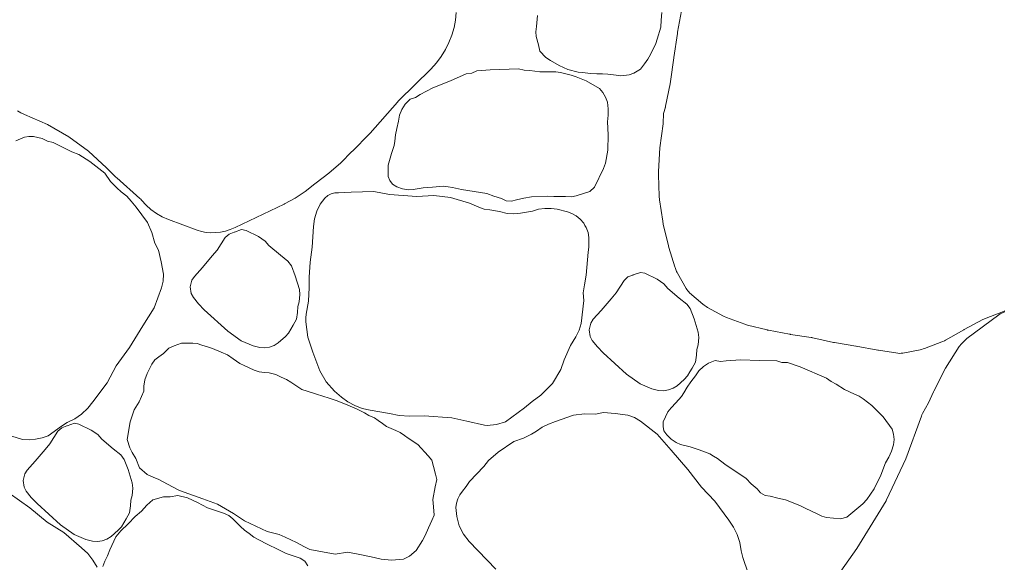
# Model space of a CAD drawing. Units: metres. Extents: x -2.41 to 2.41, y -1.91 to 1.87.
# Drawn here: x -1.72 to -0.95, y -0.96 to -0.54 of the extents above; entities that cross this region are included whole.
import ezdxf

# ---------------------------------------------------------------- set-up
doc = ezdxf.new("R2010")
doc.units = ezdxf.units.M
doc.header["$LTSCALE"] = 0.1
doc.layers.add('Keine', color=7, linetype='Continuous', lineweight=9)
doc.layers.add('Teile', color=7, linetype='Continuous', lineweight=5)

# ---------------------------------------------------------------- blocks, each defined once
blk = doc.blocks.new('Gruppe')
at = {"layer": 'Keine', "lineweight": 5, "flags": 128}
for points in [[(-1.7187, -0.63097), (-1.71205, -0.62821), (-1.70862, -0.62772), (-1.70511, -0.62774), (-1.70164, -0.62827), (-1.69832, -0.62928), (-1.69414, -0.63116), (-1.68974, -0.6324), (-1.67509, -0.63948), (-1.66968, -0.64164), (-1.66106, -0.64703), (-1.64961, -0.6562), (-1.64505, -0.66254), (-1.64014, -0.66753), (-1.63669, -0.67065), (-1.63246, -0.67394), (-1.6289, -0.67793), (-1.62511, -0.68265), (-1.6164, -0.69461), (-1.61289, -0.70245), (-1.61052, -0.71071), (-1.60763, -0.71618), (-1.60561, -0.72512), (-1.60393, -0.73491), (-1.60411, -0.74031), (-1.60537, -0.74556), (-1.61116, -0.76108), (-1.61995, -0.7751), (-1.6304, -0.79195), (-1.64062, -0.80619), (-1.64775, -0.81949), (-1.65873, -0.83421), (-1.66282, -0.83924), (-1.66761, -0.84368), (-1.67299, -0.84741), (-1.67877, -0.85032), (-1.68335, -0.85323), (-1.69369, -0.86058), (-1.69842, -0.86233), (-1.7034, -0.86318), (-1.70847, -0.86372), (-1.71357, -0.86355), (-1.73133, -0.85817)], [(-1.34506, -0.96434), (-1.36581, -0.94281), (-1.37023, -0.93713), (-1.37356, -0.93061), (-1.3756, -0.92358), (-1.37628, -0.91642), (-1.37573, -0.91299), (-1.37468, -0.90964), (-1.37315, -0.90649), (-1.3712, -0.90362), (-1.36817, -0.90018), (-1.36568, -0.89633), (-1.3546, -0.88443), (-1.35093, -0.8799), (-1.34324, -0.87325), (-1.3311, -0.86502), (-1.32369, -0.86254), (-1.31748, -0.85932), (-1.31348, -0.85695), (-1.30909, -0.85387), (-1.30422, -0.85165), (-1.2986, -0.84942), (-1.2846, -0.84463), (-1.27607, -0.84359), (-1.26748, -0.84377), (-1.2614, -0.84262), (-1.25226, -0.84333), (-1.24241, -0.84462), (-1.2373, -0.84638), (-1.23266, -0.84914), (-1.21955, -0.85925), (-1.20874, -0.87179), (-1.19573, -0.88675), (-1.18514, -0.90072), (-1.17454, -0.91145), (-1.16372, -0.92629), (-1.16012, -0.93168), (-1.15729, -0.93757), (-1.15531, -0.94381), (-1.15424, -0.9502), (-1.15281, -0.95542), (-1.14884, -0.96747)], [(-1.72396, -0.9052), (-1.70785, -0.91676), (-1.69432, -0.92791), (-1.68153, -0.93592), (-1.66758, -0.94786), (-1.66284, -0.95228), (-1.65873, -0.95736), (-1.65537, -0.96297)]]:
    blk.add_lwpolyline(points, dxfattribs=at)
blk.add_lwpolyline([(-1.30218, -0.68359), (-1.29739, -0.68431), (-1.28946, -0.68627), (-1.28595, -0.68751), (-1.28255, -0.68941), (-1.27943, -0.69194), (-1.27677, -0.69505), (-1.27574, -0.69681), (-1.27471, -0.69857), (-1.27334, -0.70235), (-1.27267, -0.70619), (-1.27264, -0.70991), (-1.27267, -0.71381), (-1.27321, -0.71768), (-1.27494, -0.73558), (-1.27622, -0.74313), (-1.27707, -0.74921), (-1.27654, -0.75532), (-1.27876, -0.77312), (-1.28029, -0.77849), (-1.28275, -0.78351), (-1.28707, -0.79033), (-1.29197, -0.80152), (-1.29443, -0.80894), (-1.30104, -0.81993), (-1.3102, -0.82891), (-1.31689, -0.83395), (-1.32281, -0.83877), (-1.33773, -0.84968), (-1.34466, -0.85185), (-1.35189, -0.85254), (-1.35388, -0.85231), (-1.3677, -0.84914), (-1.37948, -0.84677), (-1.40097, -0.84516), (-1.41242, -0.8453), (-1.4203, -0.84486), (-1.42801, -0.84317), (-1.44308, -0.84057), (-1.44911, -0.83929), (-1.45495, -0.83716), (-1.46044, -0.83423), (-1.46541, -0.8306), (-1.47074, -0.82583), (-1.47734, -0.81859), (-1.48218, -0.81007), (-1.4877, -0.79554), (-1.49142, -0.78395), (-1.49295, -0.77187), (-1.49308, -0.7689), (-1.49269, -0.76596), (-1.4909, -0.75569), (-1.49053, -0.74526), (-1.49036, -0.73724), (-1.48972, -0.72557), (-1.48809, -0.71376), (-1.48695, -0.69757), (-1.48633, -0.69161), (-1.4846, -0.68576), (-1.48182, -0.68033), (-1.47817, -0.67558), (-1.47596, -0.67367), (-1.47333, -0.67227), (-1.47044, -0.6715), (-1.46753, -0.67138), (-1.45765, -0.67084), (-1.44017, -0.67042), (-1.42787, -0.67269), (-1.40661, -0.67443), (-1.39342, -0.67348), (-1.38032, -0.67523), (-1.36564, -0.67964), (-1.35836, -0.68261), (-1.35419, -0.68409), (-1.3498, -0.68463), (-1.34239, -0.686), (-1.33625, -0.68758), (-1.33111, -0.68791), (-1.32598, -0.68738), (-1.31656, -0.68571), (-1.31192, -0.6843), (-1.30708, -0.68358)], close=True, dxfattribs=at)
at = {"layer": 'Teile', "lineweight": 5}
for p, q in [((-1.2106, -0.59213, 2.48664), (-1.2106, -0.59213, 2.48664)), ((-1.20092, -0.739, 2.48664), (-1.20092, -0.739, 2.48664)), ((-1.0887, -0.78646, 2.48664), (-1.0887, -0.78646, 2.48664))]:
    blk.add_line(p, q, dxfattribs=at)
at = {"layer": 'Teile', "lineweight": 5, "flags": 128}
for points in [[(-1.21323, -0.6049), (-1.2132, -0.6048), (-1.21451, -0.60968), (-1.21461, -0.61062), (-1.21483, -0.61654), (-1.21487, -0.61687), (-1.21492, -0.61736), (-1.21496, -0.61769), (-1.21746, -0.63654), (-1.2186, -0.65477), (-1.21863, -0.65553), (-1.21864, -0.65666), (-1.21864, -0.65741), (-1.21804, -0.67395), (-1.21798, -0.67481), (-1.21786, -0.6761), (-1.21776, -0.67696), (-1.21525, -0.69357), (-1.21514, -0.69419), (-1.21496, -0.69513), (-1.21482, -0.69575), (-1.21075, -0.71273), (-1.21065, -0.71312), (-1.21049, -0.71371), (-1.21038, -0.7141), (-1.20593, -0.72896), (-1.20567, -0.72973), (-1.20537, -0.73049), (-1.20442, -0.73271), (-1.20409, -0.73344), (-1.20371, -0.73414), (-1.19694, -0.74593), (-1.19637, -0.74684), (-1.19573, -0.74769), (-1.19503, -0.74848), (-1.19428, -0.7492), (-1.18409, -0.7581), (-1.18307, -0.75889), (-1.18149, -0.76), (-1.1804, -0.76067), (-1.16805, -0.76738), (-1.16733, -0.76774), (-1.16622, -0.76824), (-1.16548, -0.76855), (-1.15134, -0.77377), (-1.15078, -0.77396), (-1.14993, -0.77423), (-1.14935, -0.77439), (-1.13396, -0.77825), (-1.13363, -0.77832), (-1.13315, -0.77843), (-1.13282, -0.7785), (-1.11658, -0.78153), (-1.11638, -0.78157), (-1.11609, -0.78162), (-1.11589, -0.78165), (-1.09964, -0.78407), (-1.09925, -0.78414), (-1.09868, -0.78424), (-1.0983, -0.78432), (-1.08239, -0.78787), (-1.08211, -0.78793), (-1.08169, -0.78801), (-1.0814, -0.78806), (-1.06479, -0.79085), (-1.06463, -0.79088), (-1.04784, -0.79396), (-1.04767, -0.79399), (-1.04741, -0.79403), (-1.04724, -0.79406), (-1.03214, -0.79633), (-1.03091, -0.79644), (-1.02968, -0.79642), (-1.02845, -0.79625), (-1.0148, -0.79364), (-1.01382, -0.79341), (-1.01237, -0.793), (-1.01141, -0.79268), (-0.99792, -0.78751), (-0.99708, -0.78716), (-0.99585, -0.78657), (-0.99504, -0.78615), (-0.98085, -0.77805), (-0.98055, -0.77788), (-0.96595, -0.77008), (-0.96527, -0.76974), (-0.96422, -0.76927), (-0.96352, -0.76898), (-0.94999, -0.76387), (-0.94892, -0.7634)], [(-1.20052, -0.52976), (-1.20365, -0.54628), (-1.20371, -0.54659), (-1.20378, -0.54704), (-1.20383, -0.54735), (-1.20662, -0.56611), (-1.20664, -0.56629), (-1.20915, -0.58474), (-1.20923, -0.58524), (-1.20936, -0.58599), (-1.20945, -0.58649), (-1.21304, -0.60409), (-1.21313, -0.6045), (-1.21327, -0.60511), (-1.21337, -0.60551)], [(-1.71761, -0.60762), (-1.7149, -0.60921), (-1.71198, -0.6105), (-1.69419, -0.61832), (-1.67751, -0.62788), (-1.6621, -0.6391), (-1.6481, -0.65189), (-1.64085, -0.65929), (-1.64028, -0.65983), (-1.62214, -0.67577), (-1.62146, -0.67643), (-1.62084, -0.67715), (-1.61741, -0.68103), (-1.61358, -0.68452), (-1.60937, -0.68759), (-1.60481, -0.69021), (-1.59996, -0.69236), (-1.57773, -0.70052), (-1.57429, -0.70157), (-1.5707, -0.70225), (-1.567, -0.70256), (-1.56322, -0.70248), (-1.55941, -0.70203), (-1.55561, -0.7012), (-1.55185, -0.7), (-1.54818, -0.69845), (-1.50995, -0.68028), (-1.5096, -0.6801), (-1.50139, -0.67555), (-1.49351, -0.67035), (-1.48604, -0.66455), (-1.48495, -0.6637), (-1.47512, -0.65621), (-1.46582, -0.64806), (-1.45711, -0.63931), (-1.45676, -0.63894), (-1.4436, -0.6256), (-1.44297, -0.62492), (-1.42167, -0.6008), (-1.42112, -0.60021), (-1.42053, -0.59963), (-1.39565, -0.57509), (-1.39145, -0.57032), (-1.38769, -0.56525), (-1.38441, -0.55991), (-1.38163, -0.55437), (-1.37939, -0.54867), (-1.3777, -0.54287), (-1.37658, -0.53703), (-1.37604, -0.5312)], [(-1.2145, -0.60956), (-1.21452, -0.6098), (-1.21458, -0.6103), (-1.21461, -0.61062)], [(-0.94885, -0.76422), (-0.95015, -0.76458), (-0.95138, -0.76506), (-0.95254, -0.76566), (-0.95361, -0.76637), (-0.97845, -0.78498), (-0.98068, -0.78684), (-0.98269, -0.78891), (-0.98444, -0.79116), (-0.99514, -0.80808), (-1.00431, -0.82586), (-1.0045, -0.82632), (-1.00839, -0.83499), (-1.01289, -0.84335), (-1.01343, -0.84438), (-1.01384, -0.84547), (-1.02602, -0.87868), (-1.04103, -0.91061), (-1.04137, -0.91121), (-1.06424, -0.94843), (-1.07667, -0.96613)]]:
    blk.add_lwpolyline(points, dxfattribs=at)
at = {"layer": 'Teile', "lineweight": 5}
for points in [[(-1.28103, -0.5774, -31.11965), (-1.28906, -0.57537, -31.11965), (-1.29572, -0.57225, -31.11965), (-1.30257, -0.56843, -31.11965), (-1.30623, -0.56614, -31.11965), (-1.3108, -0.56106, -31.11965), (-1.31205, -0.55623, -31.11965), (-1.31363, -0.5498, -31.11965), (-1.31395, -0.54604, -31.11965), (-1.31336, -0.5419, -31.11965), (-1.31269, -0.53348, -31.11965)], [(-1.21595, -0.53108, -31.11965), (-1.21646, -0.53694, -31.11965), (-1.21672, -0.54251, -31.11965), (-1.21964, -0.55186, -31.11965), (-1.22061, -0.55515, -31.11965), (-1.22486, -0.56365, -31.11965), (-1.22689, -0.56729, -31.11965), (-1.22944, -0.57111, -31.11965), (-1.23259, -0.57522, -31.11965), (-1.23777, -0.57843, -31.11965), (-1.24139, -0.57966, -31.11965), (-1.24786, -0.58026, -31.11965), (-1.25137, -0.5799, -31.11965), (-1.25784, -0.57916, -31.11965), (-1.26205, -0.57888, -31.11965), (-1.26649, -0.57889, -31.11965), (-1.27171, -0.57854, -31.11965), (-1.27739, -0.57791, -31.11965), (-1.28103, -0.5774, -31.11965)], [(-1.33292, -0.67808, -31.11965), (-1.32914, -0.67694, -31.11965), (-1.32322, -0.67571, -31.11965), (-1.31729, -0.67449, -31.11965), (-1.3052, -0.674, -31.11965), (-1.30011, -0.67431, -31.11965), (-1.29098, -0.67426, -31.11965), (-1.2862, -0.67448, -31.11965), (-1.28258, -0.67387, -31.11965), (-1.27202, -0.67032, -31.11965), (-1.26834, -0.66705, -31.11965), (-1.26122, -0.65248, -31.11965), (-1.25977, -0.64826, -31.11965), (-1.25797, -0.63816, -31.11965), (-1.25762, -0.62644, -31.11965), (-1.2581, -0.61621, -31.11965), (-1.25783, -0.61109, -31.11965), (-1.25772, -0.60597, -31.11965), (-1.25831, -0.60084, -31.11965), (-1.25967, -0.59688, -31.11965), (-1.26175, -0.59325, -31.11965), (-1.26443, -0.59014, -31.11965), (-1.27471, -0.58434, -31.11965), (-1.2826, -0.58123, -31.11965), (-1.28647, -0.57985, -31.11965), (-1.29472, -0.57787, -31.11965), (-1.29845, -0.57728, -31.11965), (-1.30224, -0.57739, -31.11965), (-1.31097, -0.57725, -31.11965), (-1.31857, -0.57615, -31.11965), (-1.32305, -0.57591, -31.11965), (-1.32745, -0.57505, -31.11965), (-1.34958, -0.57562, -31.11965), (-1.36005, -0.57649, -31.11965), (-1.36394, -0.57828, -31.11965), (-1.36818, -0.57883, -31.11965), (-1.38044, -0.58419, -31.11965), (-1.3941, -0.58966, -31.11965), (-1.40411, -0.595, -31.11965), (-1.40771, -0.59737, -31.11965), (-1.41187, -0.5985, -31.11965), (-1.41566, -0.6024, -31.11965), (-1.41829, -0.6065, -31.11965), (-1.42009, -0.61103, -31.11965), (-1.42099, -0.61573, -31.11965), (-1.42229, -0.62129, -31.11965), (-1.42326, -0.62626, -31.11965), (-1.42373, -0.63128, -31.11965), (-1.42417, -0.63461, -31.11965), (-1.42625, -0.64098, -31.11965), (-1.42794, -0.6462, -31.11965), (-1.42891, -0.64988, -31.11965), (-1.42893, -0.65427, -31.11965), (-1.42895, -0.65866, -31.11965), (-1.42767, -0.66186, -31.11965), (-1.42569, -0.66468, -31.11965), (-1.42219, -0.6667, -31.11965), (-1.41776, -0.6683, -31.11965), (-1.4131, -0.66905, -31.11965), (-1.40948, -0.66899, -31.11965), (-1.40172, -0.66769, -31.11965), (-1.39449, -0.66694, -31.11965), (-1.38578, -0.6663, -31.11965), (-1.38227, -0.66678, -31.11965), (-1.37875, -0.66725, -31.11965), (-1.37182, -0.66875, -31.11965), (-1.35203, -0.67211, -31.11965), (-1.34664, -0.67413, -31.11965), (-1.34075, -0.67595, -31.11965), (-1.33722, -0.67771, -31.11965), (-1.33292, -0.67808, -31.11965)], [(-1.54888, -0.70213, -31.11965), (-1.55283, -0.70357, -31.11965), (-1.55587, -0.7063, -31.11965), (-1.5621, -0.71605, -31.11965), (-1.56586, -0.72062, -31.11965), (-1.5736, -0.72962, -31.11965), (-1.57977, -0.73657, -31.11965), (-1.58177, -0.73959, -31.11965), (-1.58307, -0.74466, -31.11965), (-1.58229, -0.74984, -31.11965), (-1.5806, -0.75304, -31.11965), (-1.57661, -0.75801, -31.11965), (-1.57212, -0.76254, -31.11965), (-1.55386, -0.77918, -31.11965), (-1.54329, -0.78671, -31.11965), (-1.5341, -0.79066, -31.11965), (-1.52897, -0.79196, -31.11965), (-1.52519, -0.79214, -31.11965), (-1.52137, -0.79157, -31.11965), (-1.51774, -0.79028, -31.11965), (-1.51449, -0.78835, -31.11965), (-1.50894, -0.78338, -31.11965), (-1.50647, -0.78063, -31.11965), (-1.5046, -0.77753, -31.11965), (-1.50285, -0.77455, -31.11965), (-1.50019, -0.76987, -31.11965), (-1.49946, -0.76452, -31.11965), (-1.4992, -0.75994, -31.11965), (-1.49823, -0.75632, -31.11965), (-1.49762, -0.75072, -31.11965), (-1.49808, -0.74662, -31.11965), (-1.5013, -0.73616, -31.11965), (-1.50429, -0.72827, -31.11965), (-1.50703, -0.72466, -31.11965), (-1.51284, -0.72002, -31.11965), (-1.52173, -0.71251, -31.11965), (-1.52481, -0.70898, -31.11965), (-1.53001, -0.70538, -31.11965), (-1.53962, -0.70076, -31.11965), (-1.5431, -0.70007, -31.11965), (-1.54868, -0.70201, -31.11965), (-1.54888, -0.70213, -31.11965)], [(-1.23837, -0.73551, -31.11965), (-1.24232, -0.73695, -31.11965), (-1.24536, -0.73968, -31.11965), (-1.25159, -0.74944, -31.11965), (-1.25535, -0.754, -31.11965), (-1.26309, -0.763, -31.11965), (-1.26925, -0.76996, -31.11965), (-1.27126, -0.77297, -31.11965), (-1.27256, -0.77804, -31.11965), (-1.27178, -0.78322, -31.11965), (-1.27009, -0.78642, -31.11965), (-1.2661, -0.79139, -31.11965), (-1.26161, -0.79592, -31.11965), (-1.24334, -0.81257, -31.11965), (-1.23277, -0.82009, -31.11965), (-1.22358, -0.82404, -31.11965), (-1.21845, -0.82535, -31.11965), (-1.21467, -0.82552, -31.11965), (-1.21086, -0.82495, -31.11965), (-1.20723, -0.82366, -31.11965), (-1.20398, -0.82173, -31.11965), (-1.19842, -0.81676, -31.11965), (-1.19596, -0.81401, -31.11965), (-1.19408, -0.81091, -31.11965), (-1.19234, -0.80794, -31.11965), (-1.18968, -0.80325, -31.11965), (-1.18895, -0.7979, -31.11965), (-1.18868, -0.79333, -31.11965), (-1.18772, -0.7897, -31.11965), (-1.18711, -0.7841, -31.11965), (-1.18757, -0.78, -31.11965), (-1.19079, -0.76954, -31.11965), (-1.19378, -0.76165, -31.11965), (-1.19651, -0.75804, -31.11965), (-1.20232, -0.75341, -31.11965), (-1.21122, -0.74589, -31.11965), (-1.21429, -0.74236, -31.11965), (-1.2195, -0.73876, -31.11965), (-1.2291, -0.73414, -31.11965), (-1.23259, -0.73345, -31.11965), (-1.23817, -0.73539, -31.11965), (-1.23837, -0.73551, -31.11965)], [(-1.5732, -0.90963, -31.11965), (-1.59144, -0.90314, -31.11965), (-1.59676, -0.90037, -31.11965), (-1.60787, -0.89444, -31.11965), (-1.61126, -0.89307, -31.11965), (-1.61666, -0.89072, -31.11965), (-1.62244, -0.88563, -31.11965), (-1.6254, -0.87831, -31.11965), (-1.62812, -0.8737, -31.11965), (-1.63014, -0.87012, -31.11965), (-1.63214, -0.86341, -31.11965), (-1.62977, -0.84978, -31.11965), (-1.62676, -0.84034, -31.11965), (-1.62288, -0.8341, -31.11965), (-1.61927, -0.82596, -31.11965), (-1.61923, -0.82193, -31.11965), (-1.61832, -0.817, -31.11965), (-1.61666, -0.81201, -31.11965), (-1.61481, -0.80844, -31.11965), (-1.61289, -0.80493, -31.11965), (-1.61052, -0.80144, -31.11965), (-1.60742, -0.7991, -31.11965), (-1.60391, -0.79645, -31.11965), (-1.59977, -0.79246, -31.11965), (-1.59544, -0.79056, -31.11965), (-1.58991, -0.78839, -31.11965), (-1.58098, -0.78844, -31.11965), (-1.57756, -0.7889, -31.11965), (-1.57389, -0.79004, -31.11965), (-1.56889, -0.79156, -31.11965), (-1.56557, -0.79258, -31.11965), (-1.55903, -0.79545, -31.11965), (-1.55413, -0.7977, -31.11965), (-1.5497, -0.80072, -31.11965), (-1.5444, -0.80426, -31.11965), (-1.54107, -0.80598, -31.11965), (-1.53333, -0.80963, -31.11965), (-1.52949, -0.81091, -31.11965), (-1.52527, -0.81125, -31.11965), (-1.52154, -0.81167, -31.11965), (-1.51635, -0.81295, -31.11965), (-1.51212, -0.81509, -31.11965), (-1.50819, -0.81691, -31.11965), (-1.50484, -0.81898, -31.11965), (-1.50165, -0.82098, -31.11965), (-1.49609, -0.82446, -31.11965), (-1.49213, -0.82579, -31.11965), (-1.48483, -0.82816, -31.11965), (-1.47487, -0.83144, -31.11965), (-1.46955, -0.83323, -31.11965), (-1.46594, -0.83446, -31.11965), (-1.46032, -0.83684, -31.11965), (-1.45315, -0.83993, -31.11965), (-1.44739, -0.84273, -31.11965), (-1.44388, -0.84472, -31.11965), (-1.43967, -0.84672, -31.11965), (-1.43664, -0.84872, -31.11965), (-1.43329, -0.8511, -31.11965), (-1.43016, -0.85341, -31.11965), (-1.42305, -0.85657, -31.11965), (-1.41961, -0.85818, -31.11965), (-1.41626, -0.86044, -31.11965), (-1.41341, -0.86236, -31.11965), (-1.40599, -0.86745, -31.11965), (-1.39783, -0.87631, -31.11965), (-1.39494, -0.87949, -31.11965), (-1.3936, -0.88464, -31.11965), (-1.39211, -0.8906, -31.11965), (-1.3912, -0.89454, -31.11965), (-1.39225, -0.90049, -31.11965), (-1.39418, -0.91015, -31.11965), (-1.39361, -0.91597, -31.11965), (-1.39312, -0.92231, -31.11965), (-1.395, -0.92658, -31.11965), (-1.39752, -0.93236, -31.11965), (-1.40007, -0.93831, -31.11965), (-1.40229, -0.94203, -31.11965), (-1.40709, -0.95006, -31.11965), (-1.41235, -0.95433, -31.11965), (-1.41714, -0.95679, -31.11965), (-1.42641, -0.95739, -31.11965), (-1.43443, -0.95681, -31.11965), (-1.44219, -0.95497, -31.11965), (-1.45352, -0.95262, -31.11965), (-1.46062, -0.95121, -31.11965), (-1.47032, -0.95284, -31.11965), (-1.48993, -0.94905, -31.11965), (-1.49417, -0.94695, -31.11965), (-1.50036, -0.94377, -31.11965), (-1.50923, -0.93955, -31.11965), (-1.51374, -0.93758, -31.11965), (-1.52317, -0.93512, -31.11965), (-1.54072, -0.92676, -31.11965), (-1.54937, -0.9212, -31.11965), (-1.56169, -0.91399, -31.11965), (-1.5732, -0.90963, -31.11965)], [(-1.1354, -0.90722, -31.11965), (-1.13148, -0.90774, -31.11965), (-1.12558, -0.90908, -31.11965), (-1.11968, -0.91041, -31.11965), (-1.10847, -0.91496, -31.11965), (-1.10396, -0.91734, -31.11965), (-1.09563, -0.92108, -31.11965), (-1.09137, -0.92325, -31.11965), (-1.08781, -0.92419, -31.11965), (-1.07673, -0.92532, -31.11965), (-1.07203, -0.92386, -31.11965), (-1.05952, -0.91353, -31.11965), (-1.05646, -0.91029, -31.11965), (-1.05065, -0.90184, -31.11965), (-1.04548, -0.89131, -31.11965), (-1.04169, -0.8818, -31.11965), (-1.03934, -0.87725, -31.11965), (-1.03712, -0.87263, -31.11965), (-1.03554, -0.86772, -31.11965), (-1.03514, -0.86355, -31.11965), (-1.03553, -0.85938, -31.11965), (-1.03669, -0.85544, -31.11965), (-1.04365, -0.84591, -31.11965), (-1.04956, -0.83982, -31.11965), (-1.05251, -0.83697, -31.11965), (-1.0592, -0.83175, -31.11965), (-1.06236, -0.82967, -31.11965), (-1.06585, -0.82821, -31.11965), (-1.07374, -0.82447, -31.11965), (-1.08021, -0.82033, -31.11965), (-1.08419, -0.81827, -31.11965), (-1.08784, -0.81566, -31.11965), (-1.10823, -0.80703, -31.11965), (-1.11812, -0.80349, -31.11965), (-1.1224, -0.80352, -31.11965), (-1.12649, -0.80227, -31.11965), (-1.13987, -0.80209, -31.11965), (-1.15457, -0.80143, -31.11965), (-1.16589, -0.80215, -31.11965), (-1.17015, -0.80282, -31.11965), (-1.1744, -0.80213, -31.11965), (-1.17947, -0.80411, -31.11965), (-1.18356, -0.80676, -31.11965), (-1.18707, -0.81014, -31.11965), (-1.18983, -0.81405, -31.11965), (-1.19331, -0.81857, -31.11965), (-1.19625, -0.8227, -31.11965), (-1.19875, -0.82708, -31.11965), (-1.20052, -0.82992, -31.11965), (-1.20506, -0.83487, -31.11965), (-1.20875, -0.83892, -31.11965), (-1.21115, -0.84187, -31.11965), (-1.21299, -0.84586, -31.11965), (-1.21482, -0.84985, -31.11965), (-1.21498, -0.85329, -31.11965), (-1.21434, -0.85668, -31.11965), (-1.21198, -0.85996, -31.11965), (-1.20861, -0.86326, -31.11965), (-1.20468, -0.86586, -31.11965), (-1.20136, -0.86731, -31.11965), (-1.19375, -0.86932, -31.11965), (-1.18686, -0.87163, -31.11965), (-1.17867, -0.87465, -31.11965), (-1.17566, -0.87653, -31.11965), (-1.17266, -0.87842, -31.11965), (-1.16697, -0.88265, -31.11965), (-1.15033, -0.89389, -31.11965), (-1.14626, -0.89795, -31.11965), (-1.14165, -0.90205, -31.11965), (-1.13916, -0.90511, -31.11965), (-1.1354, -0.90722, -31.11965)], [(-1.679, -0.85289, -31.11965), (-1.68295, -0.85433, -31.11965), (-1.68599, -0.85706, -31.11965), (-1.69222, -0.86682, -31.11965), (-1.69598, -0.87138, -31.11965), (-1.70372, -0.88038, -31.11965), (-1.70989, -0.88734, -31.11965), (-1.71189, -0.89035, -31.11965), (-1.71319, -0.89542, -31.11965), (-1.71241, -0.9006, -31.11965), (-1.71072, -0.9038, -31.11965), (-1.70673, -0.90877, -31.11965), (-1.70224, -0.9133, -31.11965), (-1.68397, -0.92994, -31.11965), (-1.67341, -0.93747, -31.11965), (-1.66422, -0.94142, -31.11965), (-1.65909, -0.94273, -31.11965), (-1.65531, -0.9429, -31.11965), (-1.65149, -0.94233, -31.11965), (-1.64786, -0.94104, -31.11965), (-1.64461, -0.93911, -31.11965), (-1.63905, -0.93414, -31.11965), (-1.63659, -0.93139, -31.11965), (-1.63472, -0.92829, -31.11965), (-1.63297, -0.92532, -31.11965), (-1.63031, -0.92063, -31.11965), (-1.62958, -0.91528, -31.11965), (-1.62932, -0.91071, -31.11965), (-1.62835, -0.90708, -31.11965), (-1.62774, -0.90148, -31.11965), (-1.6282, -0.89738, -31.11965), (-1.63142, -0.88692, -31.11965), (-1.63441, -0.87903, -31.11965), (-1.63714, -0.87542, -31.11965), (-1.64296, -0.87079, -31.11965), (-1.65185, -0.86327, -31.11965), (-1.65493, -0.85974, -31.11965), (-1.66013, -0.85614, -31.11965), (-1.66974, -0.85152, -31.11965), (-1.67322, -0.85083, -31.11965), (-1.6788, -0.85277, -31.11965), (-1.679, -0.85289, -31.11965)], [(-1.5927, -0.90717, -31.11965), (-1.5851, -0.90898, -31.11965), (-1.5927, -0.90717, -31.11965), (-1.59859, -0.90805, -31.11965), (-1.6039, -0.90808, -31.11965), (-1.61224, -0.91043, -31.11965), (-1.61683, -0.91456, -31.11965), (-1.62086, -0.91923, -31.11965), (-1.62602, -0.92334, -31.11965), (-1.63127, -0.92927, -31.11965), (-1.63717, -0.93456, -31.11965), (-1.64095, -0.93934, -31.11965), (-1.64243, -0.94267, -31.11965), (-1.64551, -0.94949, -31.11965), (-1.64741, -0.95418, -31.11965), (-1.64949, -0.95816, -31.11965), (-1.65101, -0.96239, -31.11965)], [(-1.49143, -0.96193, -31.11965), (-1.49395, -0.95828, -31.11965), (-1.49733, -0.95599, -31.11965), (-1.5083, -0.9523, -31.11965), (-1.51364, -0.94975, -31.11965), (-1.52425, -0.94442, -31.11965), (-1.53362, -0.93952, -31.11965), (-1.53713, -0.93671, -31.11965), (-1.54079, -0.93409, -31.11965), (-1.544, -0.93127, -31.11965), (-1.54694, -0.92815, -31.11965), (-1.54994, -0.92538, -31.11965), (-1.5531, -0.92278, -31.11965), (-1.55702, -0.92093, -31.11965), (-1.56115, -0.91958, -31.11965), (-1.56951, -0.9166, -31.11965), (-1.57738, -0.91248, -31.11965), (-1.5851, -0.90898, -31.11965), (-1.5927, -0.90717, -31.11965)]]:
    blk.add_polyline3d(points, dxfattribs=at)

msp = doc.modelspace()

# ---------------------------------------------------------------- block references
at = {"layer": 'Keine', "color": 7}
msp.add_blockref('Gruppe', (0, 0), dxfattribs=at)

doc.saveas('drawing.dxf')
